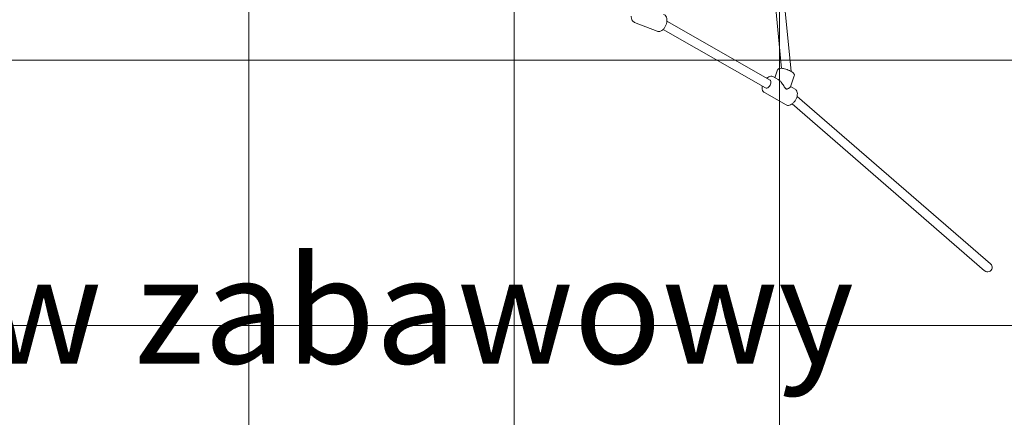
# Model space of a CAD drawing. Units: millimetres. Extents: x -3075.3 to -3054.3, y -3479.6 to -3449.9.
# Drawn here: x -3060.6 to -3058.7, y -3458.1 to -3457.3 of the extents above; entities that cross this region are included whole.
import ezdxf

# ---------------------------------------------------------------- set-up
doc = ezdxf.new("R2010")
doc.units = ezdxf.units.MM
doc.linetypes.add('ACAD_ISO03W100', pattern=[30, 12, -18])
doc.layers.add('_TR-kreskowanie', color=7, linetype='Continuous', lineweight=13, true_color=0xadadad)
for name, color, linetype, lineweight in [('_TR-opisy', 92, 'Continuous', 25), ('_TR-przerywana1_nad', 8, 'ACAD_ISO03W100', 5), ('_TR-zabawki', 134, 'Continuous', 13)]:
    doc.layers.add(name, color=color, linetype=linetype, lineweight=lineweight)
doc.styles.add('calibri', font='calibri.ttf')

# ---------------------------------------------------------------- blocks, each defined once
blk = doc.blocks.new('zestaw_zabawowy3')
for p, q in [((4053.5, -537.2), (4023.2, -220.5)), ((4071.1, -542.7), (4040.2, -219.6)), ((3819.6, -467.5), (3777.1, -450.8)), ((4031.7, -559.2), (3838.1, -448.5)), ((4023.3, -574), (3831.1, -464.1)), ((4047.2, -558.3), (4038.1, -553.1)), ((4046, -540.2), (4041, -554.7)), ((4077.2, -551), (4069.9, -572.1)), ((4078.6, -576.3), (4070.2, -571.4)), ((4061.8, -605.8), (4021.2, -582.6)), ((4445.8, -904.5), (4082.5, -589.8)), ((4434.7, -917.4), (4073.1, -604.1))]:
    blk.add_line(p, q)
blk.add_arc((4440.3, -911), 8.5, 229.0998, 49.0998)
blk.add_ellipse((4027.5, -566.6), major_axis=(-4.22, -7.38), ratio=0.573192, start_param=0, end_param=3.141593)
for points, knots in [([(3771, -439.3), (3771, -439.8), (3771, -440.2), (3771.1, -442.4), (3771.4, -444), (3772.6, -446.9), (3773.4, -448.1), (3775.2, -449.8), (3776.1, -450.4), (3777.1, -450.8)], [6.612327, 6.612327, 6.612327, 6.612327, 6.7105, 6.7105, 7.058776, 7.058776, 7.385961, 7.385961, 7.622612, 7.622612, 7.622612, 7.622612]), ([(3819.6, -467.5), (3820.6, -467.9), (3821.7, -468.1), (3824, -468), (3825.2, -467.7), (3827.7, -466.7), (3829, -465.9), (3831.4, -463.8), (3832.6, -462.5), (3834.6, -459.6), (3835.5, -458), (3836.9, -454.6), (3837.4, -452.9), (3838.1, -449.4), (3838.2, -447.6), (3838, -444.2), (3837.6, -442.6), (3836.5, -439.8), (3835.7, -438.5), (3833.9, -436.8), (3833, -436.2), (3832, -435.8)], [1.339427, 1.339427, 1.339427, 1.339427, 1.589667, 1.589667, 1.862527, 1.862527, 2.183902, 2.183902, 2.531203, 2.531203, 2.878094, 2.878094, 3.22268, 3.22268, 3.568908, 3.568908, 3.917184, 3.917184, 4.244368, 4.244368, 4.48102, 4.48102, 4.48102, 4.48102]), ([(4038.1, -553.1), (4037.2, -552.5), (4036.1, -552.2), (4033.9, -552), (4032.7, -552.1), (4030.2, -552.7), (4028.8, -553.4), (4026.9, -554.6), (4026.2, -555.1), (4025.5, -555.7)], [4.395679, 4.395679, 4.395679, 4.395679, 4.63823, 4.63823, 4.905686, 4.905686, 5.228015, 5.228015, 5.402949, 5.402949, 5.402949, 5.402949]), ([(4077.2, -551), (4077.4, -550.5), (4077.5, -550), (4077.4, -548.9), (4077.2, -548.4), (4076.7, -547.3), (4076.3, -546.7), (4075, -545.2), (4073.8, -544.3), (4071.1, -542.7), (4069.6, -541.9), (4066.7, -540.6), (4065.2, -540), (4062.1, -539), (4060.6, -538.5), (4057.6, -537.8), (4056.2, -537.5), (4053.4, -537.1), (4052.1, -537.1), (4050.1, -537.2), (4049.4, -537.4), (4048.3, -537.8), (4047.8, -538), (4046.9, -538.8), (4046.4, -539.4), (4046.1, -540.1), (4046.1, -540.2), (4046, -540.2)], [2.205355, 2.205355, 2.205355, 2.205355, 2.312997, 2.312997, 2.438234, 2.438234, 2.640159, 2.640159, 3.074162, 3.074162, 3.441229, 3.441229, 3.782784, 3.782784, 4.119656, 4.119656, 4.461482, 4.461482, 4.826434, 4.826434, 5.050605, 5.050605, 5.187184, 5.187184, 5.335306, 5.335306, 5.346947, 5.346947, 5.346947, 5.346947]), ([(4017.1, -570.4), (4017, -570.9), (4017, -571.3), (4016.7, -573.4), (4016.8, -575), (4017.4, -578), (4018, -579.4), (4019.5, -581.4), (4020.3, -582.1), (4021.2, -582.6)], [6.530002, 6.530002, 6.530002, 6.530002, 6.617997, 6.617997, 6.968913, 6.968913, 7.300447, 7.300447, 7.537272, 7.537272, 7.537272, 7.537272]), ([(4061.6, -575.7), (4061.1, -575.4), (4060.7, -575), (4060, -574.2), (4059.7, -573.7), (4058.7, -572.2), (4058.1, -571.1), (4056.7, -568.9), (4056, -567.7), (4054.5, -565.5), (4053.7, -564.4), (4052.2, -562.5), (4051.4, -561.7), (4049.9, -560.2), (4049.1, -559.5), (4047.9, -558.7), (4047.6, -558.5), (4047.2, -558.3)], [0, 0, 0, 0, 0.200389, 0.200389, 0.400779, 0.400779, 0.801558, 0.801558, 1.202337, 1.202337, 1.603116, 1.603116, 1.942067, 1.942067, 2.281017, 2.281017, 2.42095, 2.42095, 2.42095, 2.42095]), ([(4069.9, -572.1), (4069.8, -572.4), (4069.7, -572.6), (4069.2, -573.2), (4068.7, -573.6), (4067.7, -574.4), (4067, -574.8), (4065.6, -575.5), (4064.9, -575.8), (4063.7, -576), (4063.3, -576.1), (4062.5, -576), (4062, -576), (4061.6, -575.7)], [9.947116, 9.947116, 9.947116, 9.947116, 10.232561, 10.232561, 10.63334, 10.63334, 11.034119, 11.034119, 11.434898, 11.434898, 11.635288, 11.635288, 11.835677, 11.835677, 11.835677, 11.835677]), ([(4061.8, -605.8), (4062.7, -606.3), (4063.7, -606.6), (4065.9, -606.9), (4067.1, -606.8), (4069.7, -606.1), (4071, -605.5), (4073.7, -603.8), (4075, -602.6), (4077.4, -600.1), (4078.5, -598.6), (4080.4, -595.5), (4081.2, -593.8), (4082.3, -590.5), (4082.7, -588.8), (4083.1, -585.5), (4083.1, -583.8), (4082.4, -580.8), (4081.8, -579.5), (4080.3, -577.5), (4079.5, -576.8), (4078.6, -576.3)], [1.254087, 1.254087, 1.254087, 1.254087, 1.496637, 1.496637, 1.764094, 1.764094, 2.086422, 2.086422, 2.436727, 2.436727, 2.78469, 2.78469, 3.129564, 3.129564, 3.476404, 3.476404, 3.827321, 3.827321, 4.158854, 4.158854, 4.395679, 4.395679, 4.395679, 4.395679])]:
    blk.add_open_spline(points, degree=3, knots=knots)
at = {"layer": '_TR-przerywana1_nad', "ltscale": 0.01}
for centre, start, end in [((1500, -916.5), 180, 319.2822), ((4470, -916.5), 220.7178, 0)]:
    blk.add_arc(centre, 1500, start, end, dxfattribs=at)

msp = doc.modelspace()

# ---------------------------------------------------------------- hatches: boundary and pattern name
at = {"layer": '_TR-kreskowanie'}
h = msp.add_hatch(dxfattribs=at)
h.set_pattern_fill('ANSI37', color=256, scale=0.157, angle=45)
h.paths.add_polyline_path([(-3056.3405, -3453.2864), (-3056.3405, -3471.2864), (-3071.3405, -3471.2864), (-3071.3405, -3453.2864)])

# ---------------------------------------------------------------- block references
at = {"layer": '_TR-zabawki', "xscale": 0.001, "yscale": 0.001, "zscale": 0.001}
msp.add_blockref('zestaw_zabawowy3', (-3063.1905, -3456.9006), dxfattribs=at)

# ---------------------------------------------------------------- texts
at = {"layer": '_TR-opisy', "insert": (-3061.2967, -3457.7923), "char_height": 0.2, "attachment_point": 1, "style": 'calibri'}
msp.add_mtext('zestaw zabawowy', dxfattribs=at)

doc.saveas('drawing.dxf')
